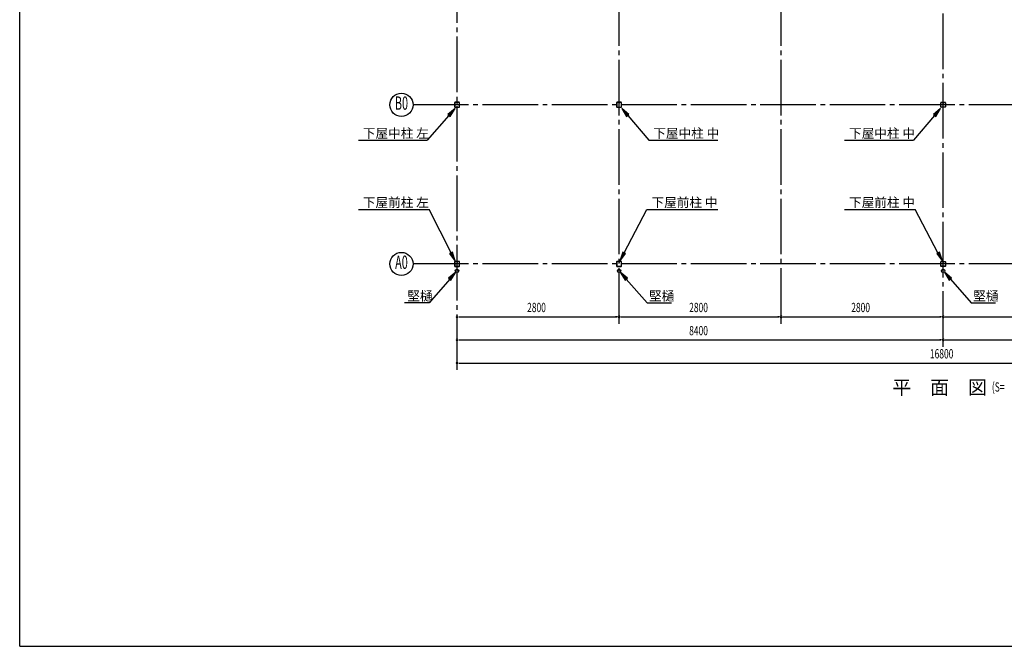
# Model space of a CAD drawing. Extents: x 868 to 32764, y 362 to 22484.
# Drawn here: x 868 to 17880, y 828 to 11656 of the extents above; entities that cross this region are included whole.
import ezdxf
from ezdxf.enums import TextEntityAlignment as Align

# ---------------------------------------------------------------- set-up
doc = ezdxf.new("R2010")
doc.units = 0
doc.header["$LTSCALE"] = 80
doc.header["$MEASUREMENT"] = 0
doc.linetypes.add('1PL-M', pattern=[15, 12, -1, 1, -1])
for name, color, linetype in [('1PL-M1', 6, '1PL-M'), ('HIKIDASHI', 6, 'CONTINUOUS'), ('SUNPOU', 4, 'CONTINUOUS'), ('U1', 3, 'CONTINUOUS'), ('WAKUSEN-01', 50, 'CONTINUOUS')]:
    doc.layers.add(name, color=color, linetype=linetype)
doc.styles.add('00', font='ROMANS', dxfattribs={"width": 0.666667, "bigfont": 'BIGFONT'})
doc.styles.add('01', font='ROMANS', dxfattribs={"height": 3, "bigfont": 'BIGFONT'})

msp = doc.modelspace()

# ---------------------------------------------------------------- linework, layer by layer
at = {"layer": '1PL-M1'}
for p, q in [((11224, 6403), (11224, 18913)), ((14024, 6403), (14024, 18913)), ((16824, 6003), (16824, 18913)), ((8424, 5603), (8424, 18628)), ((25424, 10185), (8224, 10185)), ((25424, 7435), (8224, 7435))]:
    msp.add_line(p, q, dxfattribs=at)
at = {"layer": 'HIKIDASHI'}
for p, q in [((8390, 10123), (8265, 10020)), ((8305, 9985), (8390, 10123)), ((11394, 10018), (11270, 10122)), ((11270, 10122), (11354, 9983)), ((16778, 10122), (16654, 10018)), ((16694, 9983), (16778, 10122)), ((8285, 10002), (7910, 9574)), ((8265, 10020), (8305, 9985)), ((11354, 9983), (11394, 10018)), ((11374, 10000), (11737, 9574)), ((16674, 10000), (16311, 9574)), ((16654, 10018), (16694, 9983)), ((6719, 9574), (7910, 9574)), ((11737, 9574), (12929, 9574)), ((15119, 9574), (16311, 9574)), ((6719, 8378), (7945, 8378)), ((8320, 7628), (7945, 8378)), ((11313, 7628), (11706, 8378)), ((11706, 8378), (12929, 8378)), ((15119, 8378), (16342, 8378)), ((16734, 7628), (16342, 8378)), ((8343, 7640), (8296, 7616)), ((8296, 7616), (8391, 7485)), ((8391, 7485), (8343, 7640)), ((11290, 7640), (11239, 7486)), ((11239, 7486), (11337, 7616)), ((11337, 7616), (11290, 7640)), ((16758, 7640), (16711, 7616)), ((16711, 7616), (16809, 7486)), ((16809, 7486), (16758, 7640)), ((8299, 7172), (7941, 6762)), ((8404, 7292), (8279, 7189)), ((8279, 7189), (8319, 7154)), ((8319, 7154), (8404, 7292)), ((11369, 7189), (11244, 7292)), ((11244, 7292), (11329, 7154)), ((11329, 7154), (11369, 7189)), ((11349, 7172), (11707, 6762)), ((16969, 7189), (16844, 7292)), ((16844, 7292), (16929, 7154)), ((16929, 7154), (16969, 7189)), ((16949, 7172), (17307, 6762)), ((7941, 6762), (7518, 6762)), ((11707, 6762), (12130, 6762)), ((17307, 6762), (17730, 6762))]:
    msp.add_line(p, q, dxfattribs=at)
for points in [[(8305, 9985), (8265, 10020), (8390, 10123)], [(11394, 10018), (11354, 9983), (11270, 10122)], [(16694, 9983), (16654, 10018), (16778, 10122)], [(8296, 7616), (8343, 7640), (8391, 7485)], [(11290, 7640), (11337, 7616), (11239, 7486)], [(16711, 7616), (16758, 7640), (16809, 7486)], [(8319, 7154), (8279, 7189), (8404, 7292)], [(11369, 7189), (11329, 7154), (11244, 7292)], [(16969, 7189), (16929, 7154), (16844, 7292)]]:
    msp.add_solid(points, dxfattribs=at)
at = {"layer": 'SUNPOU'}
for p, q in [((8224, 10185), (7664, 10185)), ((8224, 7435), (7664, 7435)), ((8454, 6523), (8484, 6523)), ((8464, 6523), (11184, 6523)), ((11194, 6523), (11164, 6523)), ((11254, 6523), (11284, 6523)), ((11264, 6523), (13984, 6523)), ((13994, 6523), (13964, 6523)), ((14054, 6523), (14084, 6523)), ((14064, 6523), (16784, 6523)), ((16794, 6523), (16764, 6523)), ((16854, 6523), (16884, 6523)), ((16864, 6523), (19584, 6523)), ((8454, 6123), (8484, 6123)), ((8464, 6123), (16784, 6123)), ((16794, 6123), (16764, 6123)), ((16854, 6123), (16884, 6123)), ((16864, 6123), (25184, 6123)), ((8454, 5723), (8484, 5723)), ((8464, 5723), (25184, 5723))]:
    msp.add_line(p, q, dxfattribs=at)
for centre in [(7464, 10185), (7464, 7435)]:
    msp.add_circle(centre, 200, dxfattribs=at)
for centre, start, end in [((8424, 6523), 0, 180), ((8424, 6523), 180, 0), ((11224, 6523), 0, 180), ((11224, 6523), 0, 180), ((11224, 6523), 180, 0), ((11224, 6523), 180, 0), ((14024, 6523), 0, 180), ((14024, 6523), 0, 180), ((14024, 6523), 180, 0), ((14024, 6523), 180, 0), ((16824, 6523), 0, 180), ((16824, 6523), 0, 180), ((16824, 6523), 180, 0), ((16824, 6523), 180, 0), ((8424, 6123), 0, 180), ((16824, 6123), 0, 180), ((16824, 6123), 0, 180), ((8424, 6123), 180, 0), ((16824, 6123), 180, 0), ((16824, 6123), 180, 0), ((8424, 5723), 0, 180), ((8424, 5723), 180, 0)]:
    msp.add_arc(centre, 15, start, end, dxfattribs=at)
at = {"layer": 'U1'}
for p, q in [((8381, 10222), (8381, 10148)), ((8384, 10222), (8384, 10148)), ((8419, 10228), (8387, 10228)), ((8419, 10225), (8387, 10225)), ((8419, 10219), (8419, 10211)), ((8419, 10219), (8422, 10219)), ((8422, 10222), (8422, 10211)), ((8422, 10213), (8424, 10213)), ((8424, 10222), (8424, 10211)), ((8426, 10222), (8426, 10211)), ((8461, 10228), (8429, 10228)), ((8461, 10225), (8429, 10225)), ((8464, 10148), (8464, 10222)), ((8466, 10148), (8466, 10222)), ((11181, 10222), (11181, 10148)), ((11184, 10222), (11184, 10148)), ((11219, 10228), (11187, 10228)), ((11219, 10225), (11187, 10225)), ((11219, 10219), (11219, 10211)), ((11219, 10219), (11222, 10219)), ((11222, 10222), (11222, 10211)), ((11222, 10213), (11224, 10213)), ((11224, 10222), (11224, 10211)), ((11226, 10222), (11226, 10211)), ((11261, 10228), (11229, 10228)), ((11261, 10225), (11229, 10225)), ((11264, 10148), (11264, 10222)), ((11266, 10148), (11266, 10222)), ((16781, 10148), (16781, 10222)), ((16784, 10148), (16784, 10222)), ((16787, 10228), (16819, 10228)), ((16787, 10225), (16819, 10225)), ((16822, 10222), (16822, 10211)), ((16824, 10222), (16824, 10211)), ((16826, 10213), (16824, 10213)), ((16826, 10222), (16826, 10211)), ((16829, 10219), (16826, 10219)), ((16829, 10228), (16861, 10228)), ((16829, 10225), (16861, 10225)), ((16829, 10219), (16829, 10211)), ((16864, 10222), (16864, 10148)), ((16866, 10222), (16866, 10148)), ((8387, 10145), (8461, 10145)), ((8387, 10143), (8461, 10143)), ((11187, 10145), (11261, 10145)), ((11187, 10143), (11261, 10143)), ((16861, 10145), (16787, 10145)), ((16861, 10143), (16787, 10143)), ((8381, 7472), (8381, 7398)), ((8384, 7472), (8384, 7398)), ((8419, 7478), (8387, 7478)), ((8419, 7475), (8387, 7475)), ((8387, 7395), (8461, 7395)), ((8387, 7393), (8461, 7393)), ((8419, 7469), (8419, 7461)), ((8419, 7469), (8422, 7469)), ((8422, 7472), (8422, 7461)), ((8422, 7463), (8424, 7463)), ((8424, 7472), (8424, 7461)), ((8426, 7472), (8426, 7461)), ((8461, 7478), (8429, 7478)), ((8461, 7475), (8429, 7475)), ((8464, 7398), (8464, 7472)), ((8466, 7398), (8466, 7472)), ((11181, 7472), (11181, 7398)), ((11184, 7472), (11184, 7398)), ((11219, 7478), (11187, 7478)), ((11219, 7475), (11187, 7475)), ((11187, 7395), (11261, 7395)), ((11187, 7393), (11261, 7393)), ((11219, 7469), (11219, 7461)), ((11219, 7469), (11222, 7469)), ((11222, 7472), (11222, 7461)), ((11222, 7463), (11224, 7463)), ((11224, 7472), (11224, 7461)), ((11226, 7472), (11226, 7461)), ((11261, 7478), (11229, 7478)), ((11261, 7475), (11229, 7475)), ((11264, 7398), (11264, 7472)), ((11266, 7398), (11266, 7472)), ((16781, 7398), (16781, 7472)), ((16784, 7398), (16784, 7472)), ((16787, 7478), (16819, 7478)), ((16787, 7475), (16819, 7475)), ((16861, 7395), (16787, 7395)), ((16861, 7393), (16787, 7393)), ((16822, 7472), (16822, 7461)), ((16824, 7472), (16824, 7461)), ((16826, 7463), (16824, 7463)), ((16826, 7472), (16826, 7461)), ((16829, 7469), (16826, 7469)), ((16829, 7478), (16861, 7478)), ((16829, 7475), (16861, 7475)), ((16829, 7469), (16829, 7461)), ((16864, 7472), (16864, 7398)), ((16866, 7472), (16866, 7398))]:
    msp.add_line(p, q, dxfattribs=at)
for centre in [(8424, 7315), (11224, 7315), (16824, 7315)]:
    msp.add_circle(centre, 30, dxfattribs=at)
for centre, radius, start, end in [((8387, 10222), 5.2, 90, 180), ((8387, 10222), 3, 90, 180), ((8419, 10222), 5.2, 0, 90), ((8419, 10222), 3, 0, 90), ((8423, 10211), 3.45, 180, 0), ((8423, 10211), 1.15, 180, 0), ((8429, 10222), 5.2, 90, 180), ((8429, 10222), 3, 90, 180), ((8461, 10222), 5.2, 0, 90), ((8461, 10222), 3, 0, 90), ((11187, 10222), 5.2, 90, 180), ((11187, 10222), 3, 90, 180), ((11219, 10222), 5.2, 0, 90), ((11219, 10222), 3, 0, 90), ((11223, 10211), 3.45, 180, 0), ((11223, 10211), 1.15, 180, 0), ((11229, 10222), 5.2, 90, 180), ((11229, 10222), 3, 90, 180), ((11261, 10222), 5.2, 0, 90), ((11261, 10222), 3, 0, 90), ((16787, 10222), 5.2, 90, 180), ((16787, 10222), 3, 90, 180), ((16819, 10222), 5.2, 0, 90), ((16819, 10222), 3, 0, 90), ((16825, 10211), 3.45, 180, 0), ((16829, 10222), 5.2, 90, 180), ((16825, 10211), 1.15, 180, 0), ((16829, 10222), 3, 90, 180), ((16861, 10222), 5.2, 0, 90), ((16861, 10222), 3, 0, 90), ((8387, 10148), 5.2, 180, 270), ((8387, 10148), 3, 180, 270), ((8461, 10148), 5.2, 270, 0), ((8461, 10148), 5.2, 270, 0), ((8461, 10148), 3, 270, 0), ((11187, 10148), 5.2, 180, 270), ((11187, 10148), 3, 180, 270), ((11261, 10148), 5.2, 270, 0), ((11261, 10148), 5.2, 270, 0), ((11261, 10148), 3, 270, 0), ((16787, 10148), 5.2, 180, 270), ((16787, 10148), 5.2, 180, 270), ((16787, 10148), 3, 180, 270), ((16861, 10148), 5.2, 270, 0), ((16861, 10148), 3, 270, 0), ((8387, 7472), 5.2, 90, 180), ((8387, 7398), 5.2, 180, 270), ((8387, 7472), 3, 90, 180), ((8387, 7398), 3, 180, 270), ((8419, 7472), 5.2, 0, 90), ((8419, 7472), 3, 0, 90), ((8423, 7461), 3.45, 180, 0), ((8423, 7461), 1.15, 180, 0), ((8429, 7472), 5.2, 90, 180), ((8429, 7472), 3, 90, 180), ((8461, 7472), 5.2, 0, 90), ((8461, 7472), 3, 0, 90), ((8461, 7398), 5.2, 270, 0), ((8461, 7398), 5.2, 270, 0), ((8461, 7398), 3, 270, 0), ((11187, 7472), 5.2, 90, 180), ((11187, 7398), 5.2, 180, 270), ((11187, 7472), 3, 90, 180), ((11187, 7398), 3, 180, 270), ((11219, 7472), 5.2, 0, 90), ((11219, 7472), 3, 0, 90), ((11223, 7461), 3.45, 180, 0), ((11223, 7461), 1.15, 180, 0), ((11229, 7472), 5.2, 90, 180), ((11229, 7472), 3, 90, 180), ((11261, 7472), 5.2, 0, 90), ((11261, 7472), 3, 0, 90), ((11261, 7398), 5.2, 270, 0), ((11261, 7398), 5.2, 270, 0), ((11261, 7398), 3, 270, 0), ((16787, 7472), 5.2, 90, 180), ((16787, 7398), 5.2, 180, 270), ((16787, 7398), 5.2, 180, 270), ((16787, 7472), 3, 90, 180), ((16787, 7398), 3, 180, 270), ((16819, 7472), 5.2, 0, 90), ((16819, 7472), 3, 0, 90), ((16825, 7461), 3.45, 180, 0), ((16829, 7472), 5.2, 90, 180), ((16825, 7461), 1.15, 180, 0), ((16829, 7472), 3, 90, 180), ((16861, 7472), 5.2, 0, 90), ((16861, 7472), 3, 0, 90), ((16861, 7398), 5.2, 270, 0), ((16861, 7398), 3, 270, 0)]:
    msp.add_arc(centre, radius, start, end, dxfattribs=at)
at = {"layer": 'WAKUSEN-01'}
for q in [(868, 22484), (32764, 828)]:
    msp.add_line((868, 828), q, dxfattribs=at)

# ---------------------------------------------------------------- texts
at = {"layer": 'HIKIDASHI', "style": '01'}
for s, height, p in [('下屋', 160, (6797, 9614)), ('中柱 左', 160, (7233, 9614)), ('下屋', 160, (11814, 9614)), ('中柱 中', 160, (12251, 9614)), ('下屋', 160, (15197, 9614)), ('中柱 中', 160, (15633, 9614)), ('下屋', 160, (6797, 8418)), ('前柱 左', 160, (7233, 8418)), ('下屋', 160, (11784, 8418)), ('前柱 中', 160, (12220, 8418)), ('下屋', 160, (15197, 8418)), ('前柱 中', 160, (15633, 8418)), ('堅樋', 160, (7565, 6802)), ('堅樋', 160, (11742, 6802)), ('堅樋', 160, (17342, 6802)), ('平\u3000面\u3000図', 240, (15943, 5182))]:
    msp.add_text(s, height=height, dxfattribs=at).set_placement(p)
at = {"layer": 'HIKIDASHI', "style": '00', "width": 0.67}
msp.add_text('(S=', height=160, dxfattribs=at).set_placement((17665, 5229))
at = {"layer": 'SUNPOU', "style": '00', "width": 0.6}
for s, p in [('B0', (7464, 10185)), ('A0', (7464, 7435))]:
    msp.add_text(s, height=230, dxfattribs=at).set_placement(p, align=Align.MIDDLE)
at = {"layer": 'SUNPOU', "style": '00', "width": 0.67}
for s, p in [('2800', (9635, 6603)), ('2800', (12435, 6603)), ('2800', (15235, 6603)), ('8400', (12435, 6203)), ('16800', (16594, 5803))]:
    msp.add_text(s, height=160, dxfattribs=at).set_placement(p)

doc.saveas('drawing.dxf')
